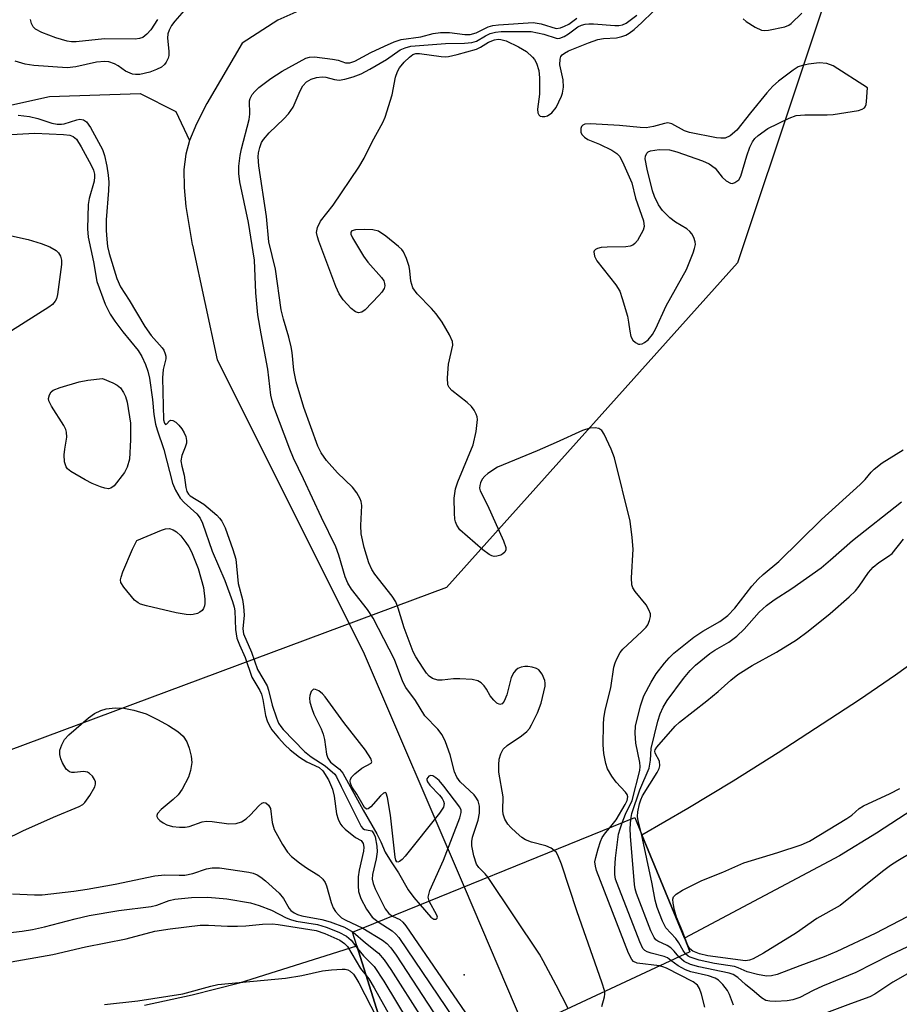
# Model space of a CAD drawing. Units: inches. Extents: x 1273766 to 1279766, y 541451 to 545451.
# Drawn here: x 1274896 to 1275067, y 541760 to 541951 of the extents above; entities that cross this region are included whole.
import ezdxf

# ---------------------------------------------------------------- set-up
doc = ezdxf.new("R2010")
doc.units = ezdxf.units.IN
doc.header["$MEASUREMENT"] = 0
for name, color, linetype in [('BRIDGE-Bridge', 2, 'Continuous'), ('ELEV-Spot Elevation', 7, 'Continuous'), ('HYDRO-Hidden Single Line Stream', 5, 'Continuous'), ('HYDRO-Single Line Stream', 4, 'Continuous'), ('NTRL-Trees', 3, 'Continuous'), ('TRANS-Road', 130, 'Continuous'), ('Undefined', 1, 'Continuous')]:
    doc.layers.add(name, color=color, linetype=linetype)

msp = doc.modelspace()

# ---------------------------------------------------------------- linework, layer by layer
at = {"layer": 'BRIDGE-Bridge'}
msp.add_lwpolyline([(1274987.16, 541751.81), (1274969.86, 541743.75), (1274967.9, 541749.98), (1274961.27, 541771.07), (1274960.45, 541773.68), (1275015.32, 541795.97), (1275016.68, 541792.64), (1275024.92, 541772.54), (1275026, 541769.9), (1275002.91, 541759.15)], close=True, dxfattribs=at)
at = {"layer": 'ELEV-Spot Elevation'}
msp.add_point((1274982.12, 541765.4, 387.85), dxfattribs=at)
at = {"layer": 'HYDRO-Hidden Single Line Stream'}
msp.add_line((1274982.15, 541782.5), (1274993.88, 541754.94), dxfattribs=at)
at = {"layer": 'HYDRO-Single Line Stream'}
for points in [[(1274950.62, 541953.08), (1274945.97, 541951.03), (1274939.03, 541946.54), (1274932.18, 541934.83), (1274930.13, 541930.84), (1274928.78, 541927.63)], [(1274772.59, 541943.87), (1274780.8, 541941.25), (1274790.02, 541938.63), (1274799.89, 541936.14), (1274809.72, 541933.95), (1274819.17, 541932.12), (1274827.95, 541930.71), (1274835.85, 541929.76), (1274842.46, 541929.3), (1274844.44, 541929.32), (1274851.71, 541929.41), (1274864.26, 541930.38), (1274879.34, 541932.19), (1274893.66, 541934.44), (1274901.58, 541936.17), (1274919.2, 541936.72), (1274926.14, 541933.22), (1274928.78, 541927.63)], [(1274928.78, 541927.63), (1274928.05, 541924.92), (1274927.71, 541921.96), (1274927.72, 541918.5), (1274928.07, 541914.77), (1274929.33, 541907.42), (1274929.36, 541907.28), (1274934.13, 541884.97), (1274962.55, 541828.29), (1274982.15, 541782.5)]]:
    msp.add_lwpolyline(points, dxfattribs=at)
at = {"layer": 'NTRL-Trees'}
msp.add_lwpolyline([(1275298.91, 542603.51), (1275264.41, 542537.16), (1275261.24, 542520.64), (1275272.93, 542489.47), (1275285.73, 542435.88), (1275230.73, 542223.88), (1275212.29, 542204.17), (1275158.99, 542175.49), (1275132.78, 542151.03), (1275082.18, 542044.56), (1275035.23, 541903.8), (1274978.72, 541840.71), (1274890.2, 541807.75), (1274816.74, 541787.97), (1274718.8, 541802.1)], dxfattribs=at)
at = {"layer": 'TRANS-Road'}
for points in [[(1275069.3, 541797.57), (1275062.25, 541792.96), (1275055.05, 541788.56), (1275024.92, 541772.54), (1275016.68, 541792.65), (1275025.61, 541797.8), (1275034.43, 541803.12), (1275043.15, 541808.62), (1275058.92, 541818.92), (1275065.97, 541823.73), (1275072.89, 541828.72)], [(1274920.02, 541759.5), (1274929.3, 541761.56), (1274938.51, 541763.85), (1274961.27, 541771.07), (1274967.9, 541749.98)]]:
    msp.add_lwpolyline(points, dxfattribs=at)
at = {"layer": 'Undefined'}
for p, q in [((1275000, 541789.28, 390), (1274999.64, 541789.6, 390)), ((1275002.35, 541758.88, 388), (1275000, 541763.38, 388))]:
    msp.add_line(p, q, dxfattribs=at)
for points, elevation in [([(1274927.72, 541952.88), (1274925.92, 541950.83), (1274925.28, 541949.95), (1274924.8, 541949.03), (1274924.56, 541948.31), (1274924.49, 541947.51), (1274924.76, 541944.99), (1274924.77, 541944.16), (1274924.66, 541943.63), (1274924.28, 541942.86), (1274923.94, 541942.41), (1274923.32, 541941.89), (1274922.35, 541941.4), (1274921.06, 541940.89), (1274919.11, 541940.44), (1274918.27, 541940.42), (1274917.7, 541940.53), (1274916.36, 541941.1), (1274914.91, 541942.13), (1274914.18, 541942.53), (1274913.14, 541942.88), (1274912.34, 541942.99), (1274910.72, 541942.86), (1274906.67, 541941.91), (1274904.99, 541941.74), (1274898.51, 541942.16), (1274896.85, 541942.44), (1274894.89, 541943.02)], 388), ([(1274922.59, 541951.1), (1274921.25, 541949.14), (1274920.51, 541948.25), (1274919.71, 541947.62), (1274919.09, 541947.41), (1274918.24, 541947.31), (1274912.25, 541947.38), (1274906.74, 541946.81), (1274905.88, 541946.81), (1274905.03, 541946.94), (1274902.81, 541947.58), (1274900.1, 541948.63), (1274898.89, 541949.22), (1274898.38, 541949.72), (1274898.06, 541950.38), (1274897.91, 541951.12)], 390), ([(1275000, 541934), (1275001.06, 541936.21), (1275001.25, 541936.82), (1275001.41, 541937.97), (1275001.38, 541939.43), (1275000.76, 541942.34), (1275000.77, 541943.44), (1275000.93, 541943.92), (1275001.19, 541944.27), (1275001.62, 541944.61), (1275002.39, 541945.03), (1275006.3, 541946.59), (1275008.14, 541947.23), (1275009.23, 541947.45), (1275011.71, 541947.58), (1275012.79, 541947.8), (1275013.54, 541948.08), (1275014.22, 541948.45), (1275015.15, 541949.16), (1275016.69, 541950.53), (1275018.79, 541952.59)], 392), ([(1275000, 541947.51), (1275000.23, 541947.44), (1275000.71, 541947.48), (1275001.6, 541947.83), (1275002.44, 541948.33), (1275004.23, 541949.68), (1275004.93, 541950.02), (1275005.68, 541950.21), (1275006.39, 541950.29), (1275007.27, 541950.28), (1275011.42, 541949.93), (1275012.2, 541949.96), (1275012.91, 541950.11), (1275013.6, 541950.44), (1275015.66, 541951.97)], 390), ([(1275000, 541949.41), (1275000.86, 541949.53), (1275001.63, 541949.8), (1275002.45, 541950.25), (1275004.03, 541951.37)], 388), ([(1275036.33, 541951.25), (1275036.96, 541950.71), (1275038.65, 541949.63), (1275039.91, 541949.06), (1275040.45, 541948.97), (1275041.29, 541949.03), (1275044.43, 541949.73), (1275045.21, 541950.05), (1275045.67, 541950.37), (1275047.73, 541952.37)], 392), ([(1274986.78, 541784.37), (1274986.22, 541785.06), (1274984.98, 541786.31), (1274984.57, 541786.93), (1274984.05, 541788.54), (1274983.65, 541790.5), (1274983.6, 541791.34), (1274983.74, 541792.18), (1274984.84, 541795.5), (1274985.14, 541796.84), (1274985.12, 541798.19), (1274984.83, 541799.24), (1274984.42, 541799.96), (1274984.06, 541800.39), (1274981.39, 541802.96), (1274980.69, 541803.83), (1274980.24, 541804.86), (1274979.45, 541808.16), (1274978.51, 541810.7), (1274977.88, 541812.1), (1274977.05, 541813.2), (1274974.53, 541815.79), (1274972.67, 541818.76), (1274970.79, 541821.28), (1274970.22, 541822.38), (1274968.61, 541826.73), (1274964.46, 541834.72), (1274963.38, 541836.42), (1274960.28, 541840.38), (1274959.54, 541841.53), (1274959.02, 541842.77), (1274957.79, 541847), (1274957.19, 541848.62), (1274954.4, 541854.32), (1274950.95, 541861.81), (1274949, 541865.83), (1274948.26, 541867.61), (1274945.18, 541875.86), (1274944.84, 541876.98), (1274944.6, 541878.12), (1274944.03, 541883.17), (1274942.68, 541890), (1274942.08, 541893.71), (1274941.65, 541898), (1274941.4, 541904.33), (1274940.25, 541911.68), (1274938.55, 541919.56), (1274938.37, 541921.19), (1274938.39, 541922.6), (1274938.63, 541924.66), (1274938.89, 541926.01), (1274940.4, 541931.68), (1274940.51, 541932.71), (1274940.45, 541935.3), (1274940.56, 541935.79), (1274940.93, 541936.52), (1274941.45, 541937.16), (1274942.27, 541937.93), (1274944.56, 541939.66), (1274946.79, 541941.07), (1274951.39, 541943.61), (1274952.1, 541943.83), (1274953.06, 541943.84), (1274956.59, 541943.44), (1274957.64, 541943.2), (1274959.12, 541942.73), (1274959.92, 541942.7), (1274960.91, 541943.05), (1274964.02, 541944.72), (1274966.68, 541945.97), (1274968.55, 541946.76), (1274969.91, 541947.23), (1274973.73, 541947.77), (1274976.15, 541948.41), (1274977.56, 541948.63), (1274979.32, 541948.58), (1274982.25, 541948.2), (1274983.33, 541948.22), (1274984.49, 541948.53), (1274986.82, 541949.71), (1274987.72, 541949.94), (1274988.79, 541950.11), (1274995.55, 541950.56), (1274997.09, 541950.28), (1275000, 541949.41)], 388), ([(1274999.64, 541789.6), (1274999.02, 541790.03), (1274998.03, 541790.48), (1274995.2, 541791.23), (1274994.03, 541791.68), (1274993.33, 541792.14), (1274992.24, 541793.06), (1274991.2, 541794.05), (1274990.65, 541794.7), (1274990.07, 541795.66), (1274989.72, 541796.66), (1274989.66, 541797.37), (1274989.69, 541800.04), (1274988.87, 541804.84), (1274988.86, 541806.23), (1274988.97, 541807.34), (1274989.25, 541808.35), (1274989.72, 541809.26), (1274990.48, 541810.03), (1274993.3, 541811.86), (1274994.3, 541812.73), (1274994.81, 541813.33), (1274995.25, 541814.03), (1274996.36, 541816.35), (1274997.07, 541818.22), (1274997.86, 541821.56), (1274997.89, 541822.11), (1274997.83, 541822.64), (1274997.32, 541823.88), (1274996.65, 541824.68), (1274996.18, 541824.95), (1274995.36, 541825.22), (1274994.5, 541825.36), (1274993.95, 541825.37), (1274993.21, 541825.25), (1274992.55, 541824.97), (1274992.15, 541824.62), (1274991.81, 541824.19), (1274991.27, 541823.2), (1274990.4, 541819.87), (1274989.93, 541818.61), (1274989.53, 541818.12), (1274989.08, 541817.98), (1274988.5, 541818.25), (1274987.93, 541818.79), (1274987.22, 541819.66), (1274986.49, 541820.93), (1274986.01, 541821.6), (1274985.44, 541822.16), (1274984.79, 541822.58), (1274983.68, 541822.85), (1274981.29, 541822.99), (1274980.1, 541822.96), (1274977.85, 541822.71), (1274977.02, 541822.72), (1274976, 541823.02), (1274975.34, 541823.46), (1274974.8, 541824.09), (1274974.15, 541825.03), (1274972.75, 541827.22), (1274972.21, 541828.22), (1274970.49, 541832.87), (1274969.35, 541836.7), (1274968.87, 541837.92), (1274968.13, 541839.04), (1274964.78, 541843.28), (1274964.21, 541844.23), (1274963.63, 541845.52), (1274962.7, 541848.48), (1274962.15, 541851.15), (1274962.08, 541852.78), (1274962.24, 541856.63), (1274962.13, 541857.42), (1274961.95, 541857.92), (1274961.26, 541859.1), (1274960.42, 541860.21), (1274957.52, 541863.01), (1274955.37, 541865.39), (1274954.36, 541866.86), (1274953.69, 541868.17), (1274951.02, 541875.71), (1274949.52, 541880.67), (1274949.07, 541882.94), (1274948.71, 541886.4), (1274948.53, 541887.5), (1274948.06, 541889.35), (1274947.02, 541892.85), (1274946.58, 541894.7), (1274945.5, 541902.62), (1274944.18, 541907.91), (1274943.74, 541912.83), (1274942.24, 541922.68), (1274942.09, 541924.44), (1274942.16, 541925.19), (1274942.42, 541926.22), (1274942.79, 541927.19), (1274943.15, 541927.81), (1274944.24, 541929.08), (1274947.12, 541931.81), (1274948.03, 541932.8), (1274948.89, 541934.11), (1274950.28, 541937.27), (1274950.8, 541938.26), (1274951.49, 541939.04), (1274952.4, 541939.56), (1274953.47, 541939.87), (1274954.58, 541939.98), (1274955.26, 541939.89), (1274956.97, 541939.44), (1274957.83, 541939.36), (1274958.94, 541939.52), (1274960.59, 541939.97), (1274962.12, 541940.59), (1274963.82, 541941.47), (1274967.05, 541943.36), (1274969.72, 541945.2), (1274970.69, 541945.65), (1274971.77, 541945.95), (1274978.5, 541946.49), (1274982.21, 541946.52), (1274983.63, 541946.63), (1274984.55, 541946.92), (1274986.29, 541947.96), (1274987.19, 541948.38), (1274988.2, 541948.66), (1274989.34, 541948.79), (1274995.14, 541948.8), (1274997.59, 541948.26), (1275000, 541947.51)], 390), ([(1275000, 541868.91), (1274996.33, 541867.3), (1274988.62, 541864.1), (1274986.76, 541862.9), (1274986.15, 541862.38), (1274985.64, 541861.76), (1274985.3, 541861.05), (1274985.17, 541860.55), (1274985.13, 541860.05), (1274985.23, 541859.53), (1274986.68, 541856.7), (1274989.78, 541849.8), (1274990.22, 541848.5), (1274990.22, 541848.03), (1274990.02, 541847.61), (1274989.67, 541847.25), (1274989.24, 541846.99), (1274988.5, 541846.78), (1274988, 541846.77), (1274987.51, 541846.88), (1274987.03, 541847.11), (1274985.77, 541848.05), (1274981.33, 541851.93), (1274980.71, 541852.8), (1274980.43, 541853.5), (1274980.31, 541854.02), (1274980.24, 541855.17), (1274980.23, 541858.08), (1274980.45, 541859.89), (1274980.9, 541861.24), (1274983.91, 541868.45), (1274984.46, 541871.04), (1274984.74, 541873.36), (1274984.68, 541873.91), (1274984.5, 541874.43), (1274984.08, 541875.17), (1274983.56, 541875.87), (1274982.72, 541876.68), (1274979.74, 541879.02), (1274979.2, 541879.62), (1274978.98, 541880.1), (1274978.88, 541881.49), (1274979.1, 541884.15), (1274979.94, 541887.8), (1274979.86, 541888.53), (1274979.31, 541889.8), (1274977.86, 541892.28), (1274976.7, 541893.89), (1274975.79, 541894.97), (1274973, 541897.83), (1274972.16, 541898.97), (1274971.77, 541900.23), (1274971.61, 541902.28), (1274971.43, 541903.1), (1274970.91, 541904.7), (1274970.34, 541905.96), (1274970.02, 541906.4), (1274969.41, 541907.01), (1274966.91, 541909.02), (1274965.48, 541909.97), (1274964.42, 541910.24), (1274962.69, 541910.29), (1274961, 541910.23), (1274960.35, 541910.06), (1274960.12, 541909.8), (1274960.14, 541909.4), (1274960.44, 541908.69), (1274962.58, 541905.11), (1274963.44, 541903.95), (1274966.11, 541901), (1274966.55, 541900.32), (1274966.69, 541899.84), (1274966.7, 541899.33), (1274966.57, 541898.84), (1274966.15, 541898.13), (1274965.59, 541897.46), (1274962.94, 541894.68), (1274962.27, 541894.24), (1274961.64, 541894.13), (1274961.06, 541894.3), (1274960.22, 541894.97), (1274958.66, 541896.66), (1274957.84, 541897.83), (1274957.24, 541899.2), (1274953.89, 541908.06), (1274953.62, 541908.88), (1274953.47, 541909.7), (1274953.63, 541910.68), (1274954.22, 541911.9), (1274956.67, 541915.05), (1274961.65, 541922.4), (1274962.73, 541924.16), (1274964.29, 541927.34), (1274966.37, 541931.09), (1274966.82, 541932.14), (1274968.18, 541936.51), (1274968.83, 541939.93), (1274969.16, 541941.03), (1274969.55, 541941.72), (1274970.48, 541942.83), (1274971.52, 541943.83), (1274972.2, 541944.3), (1274972.76, 541944.49), (1274973.49, 541944.54), (1274977.69, 541943.91), (1274978.52, 541943.87), (1274979.09, 541943.93), (1274980.77, 541944.33), (1274984.51, 541945.39), (1274985.31, 541945.78), (1274986.86, 541946.75), (1274988.03, 541947.2), (1274988.73, 541947.29), (1274989.24, 541947.27), (1274990.3, 541946.99), (1274992.71, 541945.8), (1274994.22, 541944.89), (1274995.44, 541943.8), (1274995.78, 541943.37), (1274996.18, 541942.62), (1274996.64, 541941.24), (1274996.8, 541939.81), (1274996.78, 541936.6), (1274996.38, 541933.7), (1274996.45, 541932.98), (1274996.62, 541932.6), (1274996.91, 541932.35), (1274997.32, 541932.25), (1274997.79, 541932.25), (1274998.34, 541932.4), (1274999.15, 541932.97), (1275000, 541934)], 392), ([(1274895.49, 541932.53), (1274897.67, 541932.28), (1274899.29, 541931.88), (1274902.01, 541930.96), (1274903.07, 541930.76), (1274903.9, 541930.75), (1274904.45, 541930.84), (1274906.91, 541931.64), (1274907.45, 541931.74), (1274908.22, 541931.64), (1274908.79, 541931.26), (1274909.55, 541930.11), (1274911.85, 541925.88), (1274912.27, 541924.67), (1274912.7, 541922.64), (1274913, 541920.89), (1274913.09, 541919.49), (1274913.04, 541917.87), (1274912.57, 541912.21), (1274912.59, 541910.12), (1274912.71, 541908.4), (1274912.88, 541906.99), (1274913.17, 541905.61), (1274914.66, 541900.81), (1274915.4, 541899.17), (1274917.07, 541896.58), (1274920.09, 541891.47), (1274921.32, 541889.72), (1274923.49, 541887.27), (1274923.77, 541886.84), (1274924.06, 541886.14), (1274924.16, 541885.66), (1274924.16, 541885.17), (1274923.66, 541883.06), (1274923.54, 541881.46), (1274923.75, 541873.28), (1274923.9, 541872.66), (1274924.13, 541872.41), (1274924.4, 541872.5), (1274924.87, 541873.09), (1274925.17, 541873.22), (1274925.55, 541873.17), (1274926.14, 541872.86), (1274926.74, 541872.26), (1274927.28, 541871.55), (1274927.76, 541870.79), (1274928.09, 541870.07), (1274928.23, 541869.29), (1274928.18, 541868.76), (1274927.94, 541867.96), (1274927.28, 541866.36), (1274927.12, 541865.32), (1274927.26, 541864.31), (1274927.74, 541862.53), (1274928.05, 541860.17), (1274928.27, 541859.35), (1274928.57, 541858.85), (1274928.93, 541858.5), (1274931.54, 541856.92), (1274934.09, 541854.8), (1274934.64, 541854.2), (1274935.06, 541853.6), (1274935.68, 541852.31), (1274937.23, 541848.12), (1274937.78, 541846.21), (1274938.25, 541841.49), (1274939.07, 541838.4), (1274939.3, 541837.05), (1274939.39, 541835.32), (1274939.16, 541832.67), (1274939.3, 541831.68), (1274940.85, 541828.17), (1274942.02, 541824.79), (1274943.88, 541821.57), (1274944.14, 541820.77), (1274944.84, 541817.84), (1274945.66, 541815.39), (1274946.1, 541814.35), (1274946.51, 541813.7), (1274947, 541813.11), (1274951.14, 541808.81), (1274952.44, 541807.78), (1274955.12, 541806.03), (1274957, 541804.42), (1274957.37, 541803.88), (1274958.23, 541802.02), (1274962.15, 541794.27), (1274962.46, 541793.89), (1274962.75, 541793.7), (1274963.91, 541793.5), (1274964.18, 541793.38), (1274964.62, 541792.85), (1274964.82, 541792.22), (1274965.15, 541790.43), (1274965.26, 541789.3), (1274965.07, 541787.97), (1274964.31, 541784.89), (1274964.3, 541784.04), (1274964.44, 541783.2), (1274964.84, 541782.11), (1274966.79, 541778.27), (1274967.51, 541777.31), (1274968.24, 541776.84)], 388), ([(1274892.98, 541928.68), (1274898.75, 541929.02), (1274904.31, 541928.8), (1274905.55, 541928.62), (1274906.19, 541928.39), (1274906.81, 541927.85), (1274907.73, 541926.4), (1274909.67, 541922.84), (1274910.11, 541921.84), (1274910.3, 541921.07), (1274910.34, 541920.53), (1274910.24, 541919.68), (1274909.31, 541916.33), (1274909.09, 541915.19), (1274908.95, 541910.45), (1274909.12, 541908.8), (1274910.16, 541904.05), (1274910.81, 541900.19), (1274912.37, 541895.82), (1274913.38, 541893.82), (1274914.26, 541892.5), (1274915.82, 541890.44), (1274918.82, 541886.76), (1274919.54, 541885.6), (1274920.24, 541884.09), (1274920.67, 541882.75), (1274920.99, 541881.38), (1274921.57, 541877.27), (1274921.84, 541874.33), (1274922.19, 541872.44), (1274922.48, 541871.38), (1274923.79, 541867.51), (1274925.45, 541860.97), (1274926.06, 541859.63), (1274926.97, 541858.1), (1274927.73, 541857.25), (1274930.23, 541855.01), (1274930.84, 541854.16), (1274931.29, 541853.19), (1274933.2, 541847.8), (1274935.65, 541842.08), (1274937.16, 541837.97), (1274937.49, 541836.86), (1274937.61, 541836.15), (1274937.75, 541832.54), (1274938, 541830.86), (1274938.48, 541829.57), (1274939.59, 541827.09), (1274940.91, 541823.28), (1274942.43, 541820.7), (1274942.75, 541819.98), (1274943.02, 541818.96), (1274943.57, 541815.85), (1274943.87, 541814.81), (1274944.23, 541813.92), (1274944.78, 541813.07), (1274946.08, 541811.46), (1274947.28, 541810.14), (1274948.33, 541809.13), (1274950.14, 541807.76), (1274951.56, 541806.83), (1274953.95, 541805.74), (1274954.66, 541805.05), (1274955.77, 541803.34), (1274956.58, 541801.49), (1274956.91, 541800.12), (1274957.36, 541796.74), (1274957.67, 541795.69), (1274958.13, 541794.73), (1274958.43, 541794.3), (1274959.03, 541793.73), (1274961.03, 541792.14), (1274962.12, 541791.52), (1274962.49, 541790.97), (1274962.66, 541790.26), (1274962.59, 541789.44), (1274961.75, 541785.78), (1274961.56, 541784.45), (1274961.53, 541782.74), (1274961.64, 541781.6), (1274962.05, 541780.25), (1274963.14, 541778.19), (1274964.3, 541776.62), (1274965.42, 541775.69)], 390), ([(1274893.61, 541909.23), (1274897.41, 541908.37), (1274899.98, 541907.59), (1274901.64, 541906.95), (1274902.85, 541906.25), (1274903.34, 541905.75), (1274903.69, 541905.09), (1274903.89, 541904.32), (1274903.94, 541903.5), (1274903.15, 541897.65), (1274902.93, 541896.82), (1274902.7, 541896.36), (1274902.17, 541895.74), (1274901.48, 541895.21), (1274894.21, 541890.61)], 392), ([(1275010.37, 541793.96), (1275011.67, 541795.57), (1275013.45, 541798.56), (1275013.81, 541799.3), (1275013.92, 541800.05), (1275013.78, 541800.49), (1275013.49, 541800.94), (1275011.65, 541802.89), (1275010.83, 541804.02), (1275010.01, 541805.48), (1275009.66, 541806.52), (1275009.27, 541808.42), (1275009.13, 541810.1), (1275009.19, 541814.12), (1275009.28, 541815.24), (1275009.55, 541816.87), (1275010.62, 541821.22), (1275011.23, 541825.22), (1275011.46, 541826.04), (1275011.79, 541826.82), (1275012.47, 541828.05), (1275012.98, 541828.73), (1275016.68, 541832.15), (1275017.48, 541833.01), (1275017.8, 541833.48), (1275018.16, 541834.27), (1275018.34, 541835.08), (1275018.31, 541835.61), (1275018.04, 541836.38), (1275017.48, 541837.37), (1275015.35, 541839.93), (1275014.92, 541840.66), (1275014.74, 541841.2), (1275014.66, 541842.61), (1275014.97, 541848.14), (1275014.78, 541850.46), (1275014.39, 541853.62), (1275011.32, 541865.91), (1275010.69, 541867.58), (1275009.31, 541870.53), (1275008.86, 541871.22), (1275008.29, 541871.65), (1275007.57, 541871.76), (1275006.53, 541871.67), (1275005.16, 541871.23), (1275000, 541868.91)], 392), ([(1275012.84, 541794.96), (1275013.51, 541796.68), (1275014.76, 541799.32), (1275016.25, 541805.14), (1275016.34, 541805.91), (1275016.29, 541806.71), (1275015.47, 541810.46), (1275015.34, 541812.38), (1275015.46, 541813.78), (1275016.41, 541817.71), (1275017.06, 541819.63), (1275018.46, 541822.28), (1275019.46, 541823.94), (1275021.03, 541826.01), (1275021.94, 541827.05), (1275022.9, 541827.95), (1275026.75, 541831.03), (1275028.53, 541832.22), (1275031.84, 541834.09), (1275033.35, 541835.25), (1275034.7, 541836.68), (1275038.02, 541840.98), (1275039.27, 541842.36), (1275040.23, 541843.26), (1275043.26, 541845.78), (1275051.58, 541853.91), (1275059.1, 541860.73), (1275060.05, 541861.69), (1275061.23, 541863.14), (1275061.8, 541863.73), (1275063.33, 541864.92), (1275067.42, 541867.48)], 394), ([(1275014.49, 541795.63), (1275014.73, 541796.79), (1275016.25, 541801.39), (1275018.06, 541805.56), (1275018.35, 541807.14), (1275018.45, 541809.41), (1275019.77, 541814.75), (1275020.22, 541816.15), (1275020.81, 541817.48), (1275021.6, 541818.72), (1275024.78, 541823.05), (1275026.04, 541824.61), (1275027.08, 541825.6), (1275029.86, 541827.87), (1275030.83, 541828.52), (1275033.58, 541830.11), (1275035.11, 541831.28), (1275036.57, 541832.64), (1275039.48, 541835.92), (1275040.88, 541837.2), (1275042.37, 541838.3), (1275045.83, 541840.52), (1275051.51, 541844.55), (1275053.33, 541846.06), (1275057.61, 541849.86), (1275067.1, 541857.39)], 396), ([(1275016.61, 541792.83), (1275015.97, 541795.36), (1275015.83, 541796.19), (1275015.9, 541797.12), (1275016.21, 541798.68), (1275016.46, 541799.46), (1275016.82, 541800.24), (1275019.63, 541804.78), (1275020.01, 541805.54), (1275020.16, 541806.07), (1275020.09, 541806.94), (1275019.27, 541808.48), (1275019.17, 541808.89), (1275019.22, 541809.14), (1275019.56, 541809.68), (1275023.11, 541813.78), (1275023.99, 541814.55), (1275029.31, 541818.67), (1275031.5, 541820.51), (1275033.95, 541822.73), (1275035.3, 541823.8), (1275038.07, 541825.53), (1275042.8, 541828.13), (1275046.68, 541830.54), (1275048.99, 541832.23), (1275053.26, 541835.65), (1275056.92, 541838.88), (1275058.15, 541840.08), (1275058.88, 541840.98), (1275060.72, 541843.62), (1275061.63, 541844.69), (1275062.71, 541845.6), (1275064.61, 541846.82), (1275065.26, 541847.33), (1275067.52, 541850.12)], 398), ([(1274975.37, 541779.74), (1274975.18, 541780.54), (1274975.25, 541781.05), (1274975.49, 541781.82), (1274978.1, 541787.69), (1274981.32, 541795.91), (1274981.57, 541796.99), (1274981.53, 541797.45), (1274981.31, 541798.04), (1274978.19, 541802.12), (1274977.27, 541803.19), (1274976.67, 541803.72), (1274976.05, 541804.09), (1274975.65, 541804.17), (1274975.28, 541804.03), (1274974.92, 541803.55), (1274974.89, 541803.35), (1274975.01, 541802.94), (1274975.48, 541802.3), (1274977.33, 541800.35), (1274977.86, 541799.67), (1274978.11, 541799.2), (1274978.25, 541798.73), (1274978.14, 541798.02), (1274977.37, 541796.85), (1274970.68, 541788.46), (1274970.11, 541787.86), (1274969.58, 541787.45), (1274969.27, 541787.33), (1274969.06, 541787.4), (1274968.89, 541787.74), (1274968.76, 541788.32), (1274967.82, 541796.47), (1274967.25, 541799.92), (1274967, 541800.7), (1274966.83, 541800.86), (1274966.44, 541800.73), (1274965.9, 541800.23), (1274964.01, 541798.05), (1274963.46, 541797.66), (1274963.17, 541797.65), (1274962.81, 541797.93), (1274962.49, 541798.38), (1274961.3, 541800.51), (1274960.34, 541801.97), (1274960.03, 541802.69), (1274959.98, 541803.04), (1274960.07, 541803.46), (1274960.34, 541803.88), (1274960.91, 541804.49), (1274962.27, 541805.59), (1274964.06, 541806.54), (1274964.19, 541806.84), (1274964, 541807.44), (1274962.98, 541809.07), (1274958.77, 541814.44), (1274955.14, 541819.48), (1274954.62, 541820.04), (1274953.89, 541820.6), (1274953.23, 541820.91), (1274952.84, 541820.92), (1274952.43, 541820.47), (1274952.17, 541819.75), (1274952.09, 541819.22), (1274952.18, 541818.44), (1274952.54, 541817.17), (1274952.93, 541816.12), (1274954.34, 541813.25), (1274954.76, 541812.22), (1274955.03, 541811.18), (1274955.4, 541808.33), (1274955.64, 541807.53), (1274956.18, 541806.73), (1274957.91, 541805.39), (1274958.59, 541804.59), (1274962.52, 541797.43), (1274965.16, 541792.84), (1274965.95, 541791.26), (1274966.8, 541789.28), (1274967.95, 541787.4), (1274969.41, 541785.23), (1274971.28, 541781.92), (1274972.35, 541780.46), (1274973.59, 541779.02)], 386), ([(1274889.35, 541789.96), (1274896.37, 541793.44), (1274902.37, 541796.07), (1274907.37, 541798.11), (1274908.05, 541798.53), (1274908.45, 541798.89), (1274909.45, 541800.26), (1274910.4, 541801.97), (1274910.54, 541802.46), (1274910.52, 541802.93), (1274910.34, 541803.39), (1274909.92, 541804.04), (1274909.38, 541804.58), (1274908.96, 541804.83), (1274908.18, 541804.92), (1274906.47, 541804.73), (1274905.92, 541804.74), (1274905.44, 541804.89), (1274904.83, 541805.37), (1274904.11, 541806.6), (1274903.78, 541807.42), (1274903.57, 541808.25), (1274903.61, 541809.08), (1274903.97, 541810.16), (1274904.52, 541811.18), (1274905.32, 541812.04), (1274909.15, 541815.36), (1274910.33, 541816.21), (1274911.56, 541816.81), (1274912.61, 541817.13), (1274914.32, 541817.32), (1274916.02, 541817.24), (1274917.96, 541816.85), (1274920.39, 541816.13), (1274922.7, 541815.01), (1274924.67, 541813.9), (1274926.53, 541812.71), (1274927.56, 541811.81), (1274928.25, 541810.74), (1274928.72, 541809.51), (1274929.12, 541807.94), (1274929.22, 541806.7), (1274928.99, 541805.12), (1274928.58, 541803.82), (1274927.35, 541801.51), (1274926.55, 541800.4), (1274925.6, 541799.48), (1274923.27, 541797.55), (1274922.54, 541796.77), (1274922.41, 541796.38), (1274922.44, 541796.19), (1274922.65, 541795.82), (1274923, 541795.45), (1274923.64, 541794.94), (1274924.38, 541794.56), (1274925.46, 541794.28), (1274926.84, 541794.13), (1274927.92, 541794.13), (1274928.74, 541794.26), (1274931.22, 541795.15), (1274932.06, 541795.3), (1274933.21, 541795.24), (1274936.43, 541794.77), (1274937.83, 541794.82), (1274938.87, 541795.14), (1274939.78, 541795.73), (1274940.63, 541796.53), (1274942.22, 541798.29), (1274942.83, 541798.8), (1274943.23, 541798.95), (1274943.62, 541798.86), (1274944.15, 541798.43), (1274944.49, 541797.78), (1274944.81, 541795), (1274945.23, 541793.65), (1274946.83, 541790.77), (1274947.81, 541789.27), (1274948.59, 541788.45), (1274950.14, 541787.2), (1274951.53, 541786.2), (1274953.91, 541784.73), (1274954.69, 541784.02), (1274955.11, 541783.38), (1274955.39, 541782.73), (1274956.31, 541779.49), (1274956.69, 541778.44), (1274957.13, 541777.71), (1274957.7, 541777.06), (1274958.34, 541776.52), (1274959, 541776.13), (1274962.46, 541774.49)], 392), ([(1275071.85, 541790.85), (1275066.4, 541787.58), (1275064.99, 541786.64), (1275063.44, 541785.48), (1275055.21, 541778.89), (1275050.67, 541776.37), (1275046.69, 541773.55), (1275040.28, 541769.62), (1275038.32, 541768.53), (1275037.57, 541768.24), (1275036.81, 541768.17), (1275029.51, 541769.09), (1275027.87, 541769.53), (1275026.59, 541770.02), (1275025.98, 541770.49), (1275025.58, 541771.14), (1275024.62, 541773.73), (1275023.4, 541776.64), (1275022.99, 541777.98), (1275022.72, 541779.34), (1275022.68, 541780.11), (1275022.79, 541780.56), (1275023.3, 541781.11), (1275024.54, 541781.86), (1275028.29, 541783.78), (1275032.39, 541785.4), (1275036.47, 541787.18), (1275043.1, 541789.19), (1275047.6, 541790.7), (1275049.24, 541791.37), (1275056.49, 541795.78), (1275057.43, 541796.45), (1275058.91, 541797.74), (1275059.75, 541798.3), (1275064.92, 541800.67), (1275066.77, 541801.64)], 400), ([(1275020.07, 541767.14), (1275015.78, 541767.69), (1275015.07, 541768), (1275014.72, 541768.38), (1275014.1, 541769.66), (1275007.88, 541785.69), (1275007.63, 541786.53), (1275007.55, 541787.36), (1275007.69, 541788.21), (1275008.16, 541789.92), (1275008.62, 541791.32), (1275008.98, 541792.1), (1275009.58, 541793.02), (1275010.37, 541793.96)], 392), ([(1275022.32, 541768.19), (1275021.67, 541768.69), (1275020.98, 541769), (1275018.45, 541769.61), (1275017.67, 541769.87), (1275017.22, 541770.14), (1275016.87, 541770.53), (1275016.25, 541771.82), (1275011.85, 541783.2), (1275011.57, 541784.03), (1275011.42, 541784.89), (1275011.41, 541786.06), (1275011.56, 541788.12), (1275012.15, 541792.73), (1275012.42, 541793.82), (1275012.84, 541794.96)], 394), ([(1275023.83, 541768.89), (1275022.91, 541770.04), (1275022.3, 541770.65), (1275021.58, 541771.1), (1275019.79, 541771.94), (1275019.37, 541772.25), (1275019.03, 541772.68), (1275018.4, 541773.99), (1275015.62, 541781.26), (1275015.37, 541782.11), (1275015.24, 541782.95), (1275014.48, 541792.37), (1275014.4, 541793.86), (1275014.49, 541795.63)], 396), ([(1275025.14, 541769.5), (1275024.66, 541770.15), (1275023.86, 541771.62), (1275023.25, 541772.51), (1275021.32, 541774.56), (1275020.69, 541775.82), (1275019.65, 541778.52), (1275019.24, 541779.9), (1275018.64, 541783.08), (1275016.61, 541792.83)], 398), ([(1275009.44, 541762.19), (1275008.9, 541764.01), (1275004.11, 541777.64), (1275001.06, 541786.95), (1275000.37, 541788.67), (1275000, 541789.28)], 390), ([(1274894.4, 541781.15), (1274898.7, 541780.99), (1274900.14, 541781), (1274906.33, 541781.69), (1274908.91, 541782.07), (1274914.33, 541783.02), (1274922.05, 541784.65), (1274923.97, 541784.85), (1274926.76, 541784.76), (1274927.88, 541784.8), (1274929.44, 541785.13), (1274932.11, 541786.05), (1274933.2, 541786.2), (1274934.59, 541786.22), (1274940.32, 541785.37), (1274941.15, 541785.15), (1274941.91, 541784.83), (1274942.62, 541784.42), (1274943.55, 541783.7), (1274946.18, 541781.32), (1274947.04, 541780.27), (1274948.16, 541778.31), (1274948.5, 541777.94), (1274949.12, 541777.49), (1274949.79, 541777.15), (1274950.58, 541776.89), (1274954.46, 541776.2), (1274956.14, 541775.73), (1274958.91, 541774.69), (1274960.6, 541773.74)], 394), ([(1275000, 541763.38), (1274997.51, 541768.16), (1274996.76, 541769.45), (1274986.78, 541784.37)], 388), ([(1274891.71, 541773.36), (1274896.28, 541773.93), (1274898.3, 541774.25), (1274900.64, 541774.75), (1274906.55, 541776.31), (1274909.3, 541776.92), (1274915.03, 541777.9), (1274921.35, 541778.67), (1274922.46, 541778.97), (1274924.84, 541779.84), (1274925.95, 541780.13), (1274929.14, 541780.48), (1274932.36, 541780.51), (1274936.04, 541780.18), (1274940.64, 541779.4), (1274942.3, 541778.9), (1274944.72, 541778.02), (1274947.58, 541776.49), (1274948.42, 541776.15), (1274949.53, 541775.88), (1274953.66, 541775.17), (1274955.33, 541774.71), (1274957.78, 541773.74), (1274959.31, 541772.93), (1274960.18, 541772.17), (1274961.43, 541770.56)], 396), ([(1274973.59, 541779.02), (1274975.65, 541776.6), (1274976.25, 541776.21), (1274976.73, 541776.24), (1274976.91, 541776.43), (1274976.94, 541776.6), (1274976.82, 541777.02), (1274975.37, 541779.74)], 386), ([(1274968.24, 541776.84), (1274969.65, 541776.17), (1274970.24, 541775.63), (1274970.79, 541774.95), (1274984.68, 541754.75), (1274985.3, 541753.75), (1274985.61, 541752.95), (1274985.65, 541752.13), (1274985.37, 541750.97)], 388), ([(1274893.01, 541767.75), (1274902.25, 541769.39), (1274908.56, 541770.89), (1274916.5, 541772.43), (1274922.06, 541773.91), (1274925.02, 541774.39), (1274930.86, 541775.05), (1274932.46, 541775.06), (1274936.19, 541774.86), (1274938.12, 541774.85), (1274939.75, 541774.93), (1274942.99, 541775.29), (1274944.92, 541775.3), (1274946.01, 541775.21), (1274953.36, 541774.01), (1274955.05, 541773.45), (1274957.96, 541772.15), (1274958.89, 541771.53), (1274959.45, 541770.91), (1274962.03, 541766.68), (1274963.08, 541765.32)], 398), ([(1274965.42, 541775.69), (1274968.17, 541773.96), (1274968.88, 541773.33), (1274969.42, 541772.7), (1274981.6, 541754.67), (1274982.17, 541753.4), (1274982.34, 541752.14), (1274982.14, 541751.07), (1274981.31, 541749.08)], 390), ([(1274960.6, 541773.74), (1274962.97, 541771.62), (1274965.47, 541769.62), (1274966.57, 541768.36), (1274967.88, 541766.48), (1274973.94, 541756.99), (1274974.7, 541755.72), (1274975.18, 541754.67), (1274975.7, 541753.06), (1274976.02, 541751.69), (1274976.08, 541750.89), (1274975.9, 541750.09), (1274975.14, 541748.25), (1274974.32, 541746.78), (1274973.76, 541746.2), (1274971.74, 541744.62)], 394), ([(1274962.46, 541774.49), (1274966.26, 541772.18), (1274967.12, 541771.48), (1274967.88, 541770.65), (1274968.91, 541769.24), (1274978.2, 541755.07), (1274978.57, 541754.29), (1274978.89, 541753.24), (1274979.1, 541752.17), (1274979.12, 541751.38), (1274979, 541750.84), (1274978.68, 541750.03), (1274977.26, 541747.19)], 392), ([(1274961.43, 541770.56), (1274962.57, 541769.11), (1274964.64, 541767.02), (1274966.54, 541764.21), (1274971.29, 541756.36), (1274971.87, 541755.04), (1274972.7, 541752.59), (1274973.03, 541751.5), (1274973.17, 541750.68), (1274973.11, 541749.89), (1274972.89, 541749.12), (1274972.18, 541747.68), (1274971.83, 541747.26), (1274970.79, 541746.3), (1274970.31, 541745.69), (1274969.95, 541745.02), (1274969.74, 541744.14)], 396), ([(1274912.29, 541759.65), (1274918.75, 541760.34), (1274927.47, 541761.74), (1274932.92, 541763.24), (1274934.3, 541763.54), (1274947.44, 541764.76), (1274950.62, 541765.31), (1274954.61, 541766.19), (1274956.39, 541766.41), (1274958.47, 541766.55), (1274959.03, 541766.51), (1274959.56, 541766.38), (1274960.01, 541766.11), (1274960.61, 541765.52), (1274961.12, 541764.83), (1274961.69, 541763.85), (1274965.17, 541757.04)], 400), ([(1274963.08, 541765.32), (1274963.6, 541764.61), (1274964.66, 541762.89), (1274967.99, 541756.99), (1274968.58, 541755.66), (1274970.16, 541751.33), (1274970.41, 541750.24), (1274970.41, 541749.73), (1274970.31, 541749.25), (1274970.03, 541748.56), (1274969.2, 541747.34), (1274968.94, 541746.69)], 398)]:
    msp.add_lwpolyline(points, dxfattribs=dict(at, elevation=elevation))
at = {"layer": 'Undefined', "elevation": 392}
for points in [[(1275051.13, 541942.73), (1275049.06, 541942.45), (1275047.9, 541942.19), (1275047.06, 541941.91), (1275046.06, 541941.31), (1275043.24, 541939.14), (1275042.11, 541938.18), (1275040.92, 541936.86), (1275037.75, 541932.97), (1275035.14, 541929.63), (1275033.83, 541928.54), (1275032.85, 541928.08), (1275032.02, 541928.03), (1275031.16, 541928.13), (1275025.94, 541929.15), (1275024.96, 541929.51), (1275022.49, 541930.82), (1275021.74, 541931.01), (1275021.05, 541930.92), (1275018.95, 541930.33), (1275017.5, 541930.1), (1275016.36, 541930.12), (1275012.33, 541930.49), (1275006.67, 541930.86), (1275005.56, 541930.75), (1275005.21, 541930.59), (1275004.94, 541930.35), (1275004.78, 541929.95), (1275004.8, 541929.24), (1275004.99, 541928.8), (1275005.5, 541928.25), (1275006.16, 541927.81), (1275008.41, 541926.91), (1275010.83, 541925.73), (1275011.8, 541925.1), (1275012.36, 541924.47), (1275013.16, 541922.9), (1275014.69, 541919.35), (1275015.4, 541916.42), (1275016.97, 541911.99), (1275017.11, 541910.91), (1275016.9, 541910.15), (1275015.79, 541908.19), (1275015.29, 541907.56), (1275014.89, 541907.24), (1275014.39, 541907.05), (1275013.55, 541906.94), (1275009.94, 541906.88), (1275008.76, 541906.78), (1275008.03, 541906.59), (1275007.63, 541906.4), (1275007.37, 541906.13), (1275007.32, 541905.96), (1275007.46, 541905.12), (1275007.94, 541904.19), (1275011.61, 541899.53), (1275012.37, 541898.29), (1275012.87, 541896.9), (1275013.87, 541893.46), (1275014.1, 541892.3), (1275014.3, 541890.55), (1275014.54, 541889.5), (1275014.89, 541888.82), (1275015.42, 541888.32), (1275016.03, 541888.02), (1275016.24, 541888), (1275016.71, 541888.1), (1275017.18, 541888.36), (1275017.86, 541888.88), (1275018.73, 541889.88), (1275019.35, 541891.04), (1275021.41, 541895.48), (1275025.35, 541902.55), (1275026.63, 541905.78), (1275026.9, 541906.59), (1275027.06, 541907.4), (1275027.03, 541907.93), (1275026.77, 541908.73), (1275026.36, 541909.47), (1275026, 541909.91), (1275025.37, 541910.42), (1275023.23, 541911.71), (1275022.12, 541912.6), (1275020.69, 541913.97), (1275019.88, 541915.13), (1275019.13, 541916.7), (1275018.72, 541917.79), (1275017.67, 541922.06), (1275017.31, 541924.04), (1275017.35, 541924.56), (1275017.6, 541925.12), (1275017.89, 541925.4), (1275018.34, 541925.61), (1275020.01, 541925.83), (1275022.03, 541925.8), (1275023.44, 541925.43), (1275028.43, 541923.67), (1275029.76, 541923.08), (1275030.89, 541922.2), (1275032.25, 541920.47), (1275033.03, 541919.75), (1275033.88, 541919.29), (1275034.3, 541919.27), (1275034.72, 541919.42), (1275035.48, 541919.99), (1275035.88, 541920.66), (1275037.07, 541924.61), (1275037.67, 541926.3), (1275038.17, 541927.37), (1275038.63, 541927.99), (1275039.23, 541928.57), (1275041.15, 541929.91), (1275045.31, 541931.98), (1275046.64, 541932.47), (1275048.33, 541932.62), (1275052.67, 541932.57), (1275053.82, 541932.67), (1275058.72, 541933.45), (1275059.48, 541933.67), (1275059.89, 541933.93), (1275060.03, 541934.12), (1275060.22, 541934.59), (1275060.33, 541935.16), (1275060.5, 541937.87), (1275053.84, 541942.09), (1275052.6, 541942.56)], [(1274913.07, 541859.88), (1274912.3, 541859.99), (1274911.48, 541860.27), (1274909.84, 541860.96), (1274908.51, 541861.62), (1274905.75, 541863.23), (1274905.11, 541863.75), (1274904.79, 541864.15), (1274904.51, 541865.12), (1274904.46, 541866.48), (1274904.55, 541867.6), (1274904.96, 541869.94), (1274904.91, 541870.92), (1274904.76, 541871.41), (1274904.38, 541872.19), (1274901.96, 541875.96), (1274901.48, 541876.99), (1274901.42, 541877.48), (1274901.55, 541878.16), (1274901.9, 541878.74), (1274902.32, 541879.06), (1274903.65, 541879.59), (1274907.36, 541880.69), (1274909.06, 541881.01), (1274911.88, 541881.37), (1274913.87, 541880.49), (1274914.72, 541880.02), (1274915.35, 541879.5), (1274915.98, 541878.61), (1274916.35, 541877.83), (1274916.69, 541876.71), (1274917.35, 541872.64), (1274917.35, 541869.39), (1274917.11, 541865.63), (1274916.69, 541864.08), (1274916.13, 541863.08), (1274914.13, 541860.5), (1274913.53, 541860.01)], [(1274928.94, 541835.4), (1274928.12, 541835.46), (1274926.19, 541835.81), (1274920.4, 541837.15), (1274919.28, 541837.49), (1274918.78, 541837.74), (1274918.11, 541838.28), (1274916.02, 541840.76), (1274915.47, 541841.7), (1274915.4, 541842.2), (1274915.48, 541842.7), (1274915.86, 541843.75), (1274917.73, 541848.16), (1274918.52, 541849.83), (1274923.33, 541851.86), (1274924.12, 541852.12), (1274924.9, 541852.2), (1274925.61, 541851.95), (1274926.28, 541851.51), (1274927.07, 541850.74), (1274928.1, 541849.49), (1274928.65, 541848.65), (1274929.18, 541847.62), (1274930.46, 541844.38), (1274931.47, 541840.69), (1274931.79, 541838.45), (1274931.78, 541837.63), (1274931.67, 541837.13), (1274931.49, 541836.66), (1274931.22, 541836.26), (1274930.81, 541835.93), (1274930.31, 541835.69), (1274929.49, 541835.45)]]:
    msp.add_lwpolyline(points, close=True, dxfattribs=at)
at = {"layer": 'Undefined'}
for points in [[(1275071.33, 541778.29, 398), (1275062.02, 541773.47, 398), (1275054.51, 541769.94, 398), (1275052.05, 541768.92, 398), (1275047.37, 541767.14, 398), (1275042.95, 541765.5, 398), (1275041.86, 541765.21, 398), (1275040.85, 541765.16, 398), (1275039.11, 541765.45, 398), (1275037.12, 541765.98, 398), (1275035.38, 541766.81, 398), (1275034.64, 541767.03, 398), (1275030.75, 541767.61, 398), (1275027.79, 541768.26, 398), (1275026.07, 541768.82, 398), (1275025.65, 541769.06, 398), (1275025.14, 541769.5, 398)], [(1275069.35, 541771.35, 396), (1275064.83, 541769.23, 396), (1275058.22, 541765.89, 396), (1275051.75, 541763.19, 396), (1275049.94, 541762.36, 396), (1275047.36, 541761.01, 396), (1275046.02, 541760.54, 396), (1275044.9, 541760.37, 396), (1275042.64, 541760.23, 396), (1275041.53, 541760.27, 396), (1275040.77, 541760.45, 396), (1275039.89, 541760.97, 396), (1275038.49, 541762.2, 396), (1275036.83, 541763.52, 396), (1275035.3, 541764.91, 396), (1275034.43, 541765.49, 396), (1275033.61, 541765.76, 396), (1275027.72, 541766.98, 396), (1275026.13, 541767.4, 396), (1275024.9, 541768, 396), (1275023.83, 541768.89, 396)], [(1275028.88, 541759.11, 392), (1275028.25, 541761.67, 392), (1275027.89, 541762.75, 392), (1275027.46, 541763.42, 392), (1275026.63, 541764.06, 392), (1275021.45, 541766.72, 392), (1275020.72, 541767, 392), (1275020.07, 541767.14, 392)], [(1275034.47, 541759.52, 394), (1275033.66, 541761.59, 394), (1275033.28, 541762.35, 394), (1275032.41, 541763.55, 394), (1275031.58, 541764.36, 394), (1275030.88, 541764.76, 394), (1275029.61, 541765.24, 394), (1275026.2, 541766.03, 394), (1275025.15, 541766.38, 394), (1275023.71, 541767.17, 394), (1275022.32, 541768.19, 394)], [(1275073.97, 541768.83, 394), (1275065.41, 541763.99, 394), (1275061.93, 541761.69, 394), (1275060.97, 541761.14, 394), (1275057.18, 541759.81, 394), (1275052.03, 541757.81, 394)], [(1275008.91, 541759.27, 390), (1275009.43, 541761.16, 390), (1275009.49, 541761.69, 390), (1275009.44, 541762.19, 390)]]:
    msp.add_polyline3d(points, dxfattribs=at)

doc.saveas('drawing.dxf')
